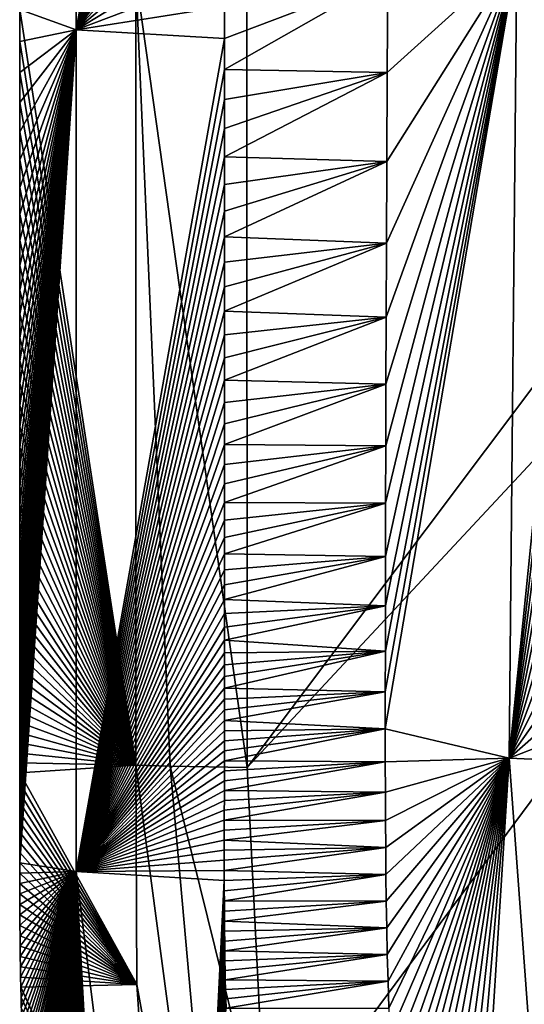
# Model space of a CAD drawing. Units: millimetres. Extents: x -250 to 250, y -380 to 10.
# Drawn here: x -250 to -230, y -294 to -256 of the extents above; entities that cross this region are included whole.
import ezdxf

# ---------------------------------------------------------------- set-up
doc = ezdxf.new("R2010")
doc.units = ezdxf.units.MM
doc.header["$LTSCALE"] = 65.185185
for name, color, linetype in [('55', 7, 'CONTINUOUS'), ('56', 7, 'CONTINUOUS'), ('57', 7, 'CONTINUOUS'), ('59', 7, 'CONTINUOUS'), ('68', 7, 'CONTINUOUS'), ('73', 7, 'CONTINUOUS'), ('74', 7, 'CONTINUOUS'), ('78', 7, 'CONTINUOUS')]:
    doc.layers.add(name, color=color, linetype=linetype)

msp = doc.modelspace()

# ---------------------------------------------------------------- linework, layer by layer
at = {"layer": '55', "linetype": 'Continuous'}
for points in [[(-241.597, -256.343, 849.98), (-241.597, -257.559, 849.98), (-235.198, -253.918, 849.956), (-241.597, -256.343, 849.98)], [(-235.198, -253.918, 849.956), (-241.597, -257.559, 849.98), (-235.218, -257.684, 849.956), (-235.198, -253.918, 849.956)], [(-241.597, -255.088, 849.98), (-241.597, -256.343, 849.98), (-235.198, -253.918, 849.956), (-241.597, -255.088, 849.98)], [(-241.597, -257.559, 849.98), (-241.597, -258.738, 849.98), (-235.218, -257.684, 849.956), (-241.597, -257.559, 849.98)], [(-241.597, -259.882, 849.98), (-241.597, -260.99, 849.98), (-235.218, -257.684, 849.956), (-241.597, -259.882, 849.98)], [(-235.218, -257.684, 849.956), (-241.597, -260.99, 849.98), (-235.235, -261.17, 849.956), (-235.218, -257.684, 849.956)], [(-241.597, -258.738, 849.98), (-241.597, -259.882, 849.98), (-235.218, -257.684, 849.956), (-241.597, -258.738, 849.98)], [(-241.597, -260.99, 849.98), (-241.597, -262.069, 849.98), (-235.235, -261.17, 849.956), (-241.597, -260.99, 849.98)], [(-241.597, -263.115, 849.98), (-241.597, -264.134, 849.98), (-235.235, -261.17, 849.956), (-241.597, -263.115, 849.98)], [(-235.235, -261.17, 849.956), (-241.597, -264.134, 849.98), (-235.248, -264.373, 849.956), (-235.235, -261.17, 849.956)], [(-241.597, -262.069, 849.98), (-241.597, -263.115, 849.98), (-235.235, -261.17, 849.956), (-241.597, -262.069, 849.98)], [(-241.597, -264.134, 849.98), (-241.597, -265.127, 849.98), (-235.248, -264.373, 849.956), (-241.597, -264.134, 849.98)], [(-241.597, -266.095, 849.98), (-241.597, -267.042, 849.98), (-235.248, -264.373, 849.956), (-241.597, -266.095, 849.98)], [(-235.248, -264.373, 849.956), (-241.597, -267.042, 849.98), (-235.26, -267.274, 849.956), (-235.248, -264.373, 849.956)], [(-241.597, -265.127, 849.98), (-241.597, -266.095, 849.98), (-235.248, -264.373, 849.956), (-241.597, -265.127, 849.98)], [(-241.597, -267.042, 849.98), (-241.597, -267.967, 849.98), (-235.26, -267.274, 849.956), (-241.597, -267.042, 849.98)], [(-241.597, -268.871, 849.98), (-241.597, -269.756, 849.98), (-235.26, -267.274, 849.956), (-241.597, -268.871, 849.98)], [(-235.26, -267.274, 849.956), (-241.597, -269.756, 849.98), (-235.269, -269.91, 849.957), (-235.26, -267.274, 849.956)], [(-241.597, -267.967, 849.98), (-241.597, -268.871, 849.98), (-235.26, -267.274, 849.956), (-241.597, -267.967, 849.98)], [(-241.597, -269.756, 849.98), (-241.597, -270.619, 849.98), (-235.269, -269.91, 849.957), (-241.597, -269.756, 849.98)], [(-241.597, -271.457, 849.98), (-241.597, -272.27, 849.98), (-235.269, -269.91, 849.957), (-241.597, -271.457, 849.98)], [(-235.269, -269.91, 849.957), (-241.597, -272.27, 849.98), (-235.275, -272.327, 849.957), (-235.269, -269.91, 849.957)], [(-241.597, -270.619, 849.98), (-241.597, -271.457, 849.98), (-235.269, -269.91, 849.957), (-241.597, -270.619, 849.98)], [(-241.597, -272.27, 849.98), (-241.598, -273.056, 849.98), (-235.275, -272.327, 849.957), (-241.597, -272.27, 849.98)], [(-241.598, -273.813, 849.98), (-241.598, -274.541, 849.98), (-235.275, -272.327, 849.957), (-241.598, -273.813, 849.98)], [(-235.275, -272.327, 849.957), (-241.598, -274.541, 849.98), (-235.281, -274.57, 849.957), (-235.275, -272.327, 849.957)], [(-241.598, -273.056, 849.98), (-241.598, -273.813, 849.98), (-235.275, -272.327, 849.957), (-241.598, -273.056, 849.98)], [(-241.598, -274.541, 849.98), (-241.598, -275.242, 849.98), (-235.281, -274.57, 849.957), (-241.598, -274.541, 849.98)], [(-241.598, -275.914, 849.98), (-241.598, -276.561, 849.98), (-235.281, -274.57, 849.957), (-241.598, -275.914, 849.98)], [(-235.281, -274.57, 849.957), (-241.598, -276.561, 849.98), (-235.285, -276.663, 849.957), (-235.281, -274.57, 849.957)], [(-241.598, -275.242, 849.98), (-241.598, -275.914, 849.98), (-235.281, -274.57, 849.957), (-241.598, -275.242, 849.98)], [(-241.598, -276.561, 849.98), (-241.598, -277.183, 849.98), (-235.285, -276.663, 849.957), (-241.598, -276.561, 849.98)], [(-241.598, -277.78, 849.98), (-241.598, -278.355, 849.98), (-235.285, -276.663, 849.957), (-241.598, -277.78, 849.98)], [(-235.285, -276.663, 849.957), (-241.598, -278.355, 849.98), (-235.288, -278.601, 849.957), (-235.285, -276.663, 849.957)], [(-241.598, -277.183, 849.98), (-241.598, -277.78, 849.98), (-235.285, -276.663, 849.957), (-241.598, -277.183, 849.98)], [(-241.598, -278.355, 849.98), (-241.598, -278.907, 849.98), (-235.288, -278.601, 849.957), (-241.598, -278.355, 849.98)], [(-241.598, -278.907, 849.98), (-241.597, -279.438, 849.98), (-235.288, -278.601, 849.957), (-241.598, -278.907, 849.98)], [(-241.597, -279.438, 849.98), (-241.597, -279.95, 849.98), (-235.288, -278.601, 849.957), (-241.597, -279.438, 849.98)], [(-235.288, -278.601, 849.957), (-241.597, -279.95, 849.98), (-235.29, -280.373, 849.957), (-235.288, -278.601, 849.957)], [(-241.597, -279.95, 849.98), (-241.597, -280.442, 849.98), (-235.29, -280.373, 849.957), (-241.597, -279.95, 849.98)], [(-241.597, -281.377, 849.98), (-241.597, -281.823, 849.98), (-235.29, -280.373, 849.957), (-241.597, -281.377, 849.98)], [(-235.29, -280.373, 849.957), (-241.597, -281.823, 849.98), (-235.291, -281.977, 849.957), (-235.29, -280.373, 849.957)], [(-241.597, -280.918, 849.98), (-241.597, -281.377, 849.98), (-235.29, -280.373, 849.957), (-241.597, -280.918, 849.98)], [(-241.597, -280.442, 849.98), (-241.597, -280.918, 849.98), (-235.29, -280.373, 849.957), (-241.597, -280.442, 849.98)], [(-241.597, -281.823, 849.98), (-241.596, -282.256, 849.98), (-235.291, -281.977, 849.957), (-241.597, -281.823, 849.98)], [(-241.596, -282.678, 849.98), (-241.596, -283.092, 849.98), (-235.291, -281.977, 849.957), (-241.596, -282.678, 849.98)], [(-235.291, -281.977, 849.957), (-241.596, -283.092, 849.98), (-235.292, -283.42, 849.957), (-235.291, -281.977, 849.957)], [(-241.596, -282.256, 849.98), (-241.596, -282.678, 849.98), (-235.291, -281.977, 849.957), (-241.596, -282.256, 849.98)], [(-241.597, -284.292, 849.98), (-241.597, -284.684, 849.98), (-235.292, -283.42, 849.957), (-241.597, -284.292, 849.98)], [(-235.292, -283.42, 849.957), (-241.597, -284.684, 849.98), (-235.291, -284.719, 849.957), (-235.292, -283.42, 849.957)], [(-241.596, -283.896, 849.98), (-241.597, -284.292, 849.98), (-235.292, -283.42, 849.957), (-241.596, -283.896, 849.98)], [(-241.596, -283.092, 849.98), (-241.596, -283.497, 849.98), (-235.292, -283.42, 849.957), (-241.596, -283.092, 849.98)], [(-241.596, -283.497, 849.98), (-241.596, -283.896, 849.98), (-235.292, -283.42, 849.957), (-241.596, -283.497, 849.98)], [(-241.597, -285.461, 849.98), (-241.598, -285.847, 849.98), (-235.291, -284.719, 849.957), (-241.597, -285.461, 849.98)], [(-235.291, -284.719, 849.957), (-241.598, -285.847, 849.98), (-235.288, -285.905, 849.957), (-235.291, -284.719, 849.957)], [(-241.597, -284.684, 849.98), (-241.597, -285.073, 849.98), (-235.291, -284.719, 849.957), (-241.597, -284.684, 849.98)], [(-241.597, -285.073, 849.98), (-241.597, -285.461, 849.98), (-235.291, -284.719, 849.957), (-241.597, -285.073, 849.98)], [(-241.599, -286.619, 849.98), (-241.599, -287.006, 849.98), (-235.288, -285.905, 849.957), (-241.599, -286.619, 849.98)], [(-235.288, -285.905, 849.957), (-241.599, -287.006, 849.98), (-235.284, -287.015, 849.957), (-235.288, -285.905, 849.957)], [(-241.598, -286.233, 849.98), (-241.599, -286.619, 849.98), (-235.288, -285.905, 849.957), (-241.598, -286.233, 849.98)], [(-241.598, -285.847, 849.98), (-241.598, -286.233, 849.98), (-235.288, -285.905, 849.957), (-241.598, -285.847, 849.98)], [(-241.599, -287.395, 849.98), (-241.6, -287.786, 849.98), (-235.284, -287.015, 849.957), (-241.599, -287.395, 849.98)], [(-235.284, -287.015, 849.957), (-241.6, -287.786, 849.98), (-235.276, -288.082, 849.957), (-235.284, -287.015, 849.957)], [(-241.599, -287.006, 849.98), (-241.599, -287.395, 849.98), (-235.284, -287.015, 849.957), (-241.599, -287.006, 849.98)], [(-241.6, -287.786, 849.98), (-241.6, -288.181, 849.98), (-235.276, -288.082, 849.957), (-241.6, -287.786, 849.98)], [(-241.6, -288.578, 849.98), (-241.6, -288.976, 849.98), (-235.276, -288.082, 849.957), (-241.6, -288.578, 849.98)], [(-235.276, -288.082, 849.957), (-241.6, -288.976, 849.98), (-235.266, -289.135, 849.957), (-235.276, -288.082, 849.957)], [(-241.6, -288.181, 849.98), (-241.6, -288.578, 849.98), (-235.276, -288.082, 849.957), (-241.6, -288.181, 849.98)], [(-241.6, -288.976, 849.98), (-241.599, -289.375, 849.98), (-235.266, -289.135, 849.957), (-241.6, -288.976, 849.98)], [(-241.599, -289.775, 849.98), (-241.597, -290.174, 849.98), (-235.266, -289.135, 849.957), (-241.599, -289.775, 849.98)], [(-241.599, -289.375, 849.98), (-241.599, -289.775, 849.98), (-235.266, -289.135, 849.957), (-241.599, -289.375, 849.98)], [(-235.266, -289.135, 849.957), (-241.597, -290.174, 849.98), (-235.252, -290.182, 849.956), (-235.266, -289.135, 849.957)], [(-241.597, -290.174, 849.98), (-241.595, -290.571, 849.98), (-235.252, -290.182, 849.956), (-241.597, -290.174, 849.98)], [(-241.595, -290.571, 849.98), (-241.593, -290.966, 849.98), (-235.252, -290.182, 849.956), (-241.595, -290.571, 849.98)], [(-235.252, -290.182, 849.956), (-241.593, -290.966, 849.98), (-235.234, -291.227, 849.956), (-235.252, -290.182, 849.956)], [(-241.593, -290.966, 849.98), (-241.59, -291.359, 849.98), (-235.234, -291.227, 849.956), (-241.593, -290.966, 849.98)], [(-241.59, -291.359, 849.98), (-241.585, -291.748, 849.98), (-235.234, -291.227, 849.956), (-241.59, -291.359, 849.98)], [(-241.585, -291.748, 849.98), (-241.581, -292.135, 849.98), (-235.234, -291.227, 849.956), (-241.585, -291.748, 849.98)], [(-235.234, -291.227, 849.956), (-241.581, -292.135, 849.98), (-235.212, -292.274, 849.956), (-235.234, -291.227, 849.956)], [(-241.581, -292.135, 849.98), (-241.575, -292.518, 849.98), (-235.212, -292.274, 849.956), (-241.581, -292.135, 849.98)], [(-241.575, -292.518, 849.98), (-241.568, -292.898, 849.98), (-235.212, -292.274, 849.956), (-241.575, -292.518, 849.98)], [(-241.568, -292.898, 849.98), (-241.56, -293.274, 849.98), (-235.212, -292.274, 849.956), (-241.568, -292.898, 849.98)], [(-235.212, -292.274, 849.956), (-241.56, -293.274, 849.98), (-235.184, -293.324, 849.956), (-235.212, -292.274, 849.956)], [(-241.56, -293.274, 849.98), (-241.552, -293.647, 849.98), (-235.184, -293.324, 849.956), (-241.56, -293.274, 849.98)], [(-241.552, -293.647, 849.98), (-241.542, -294.017, 849.98), (-235.184, -293.324, 849.956), (-241.552, -293.647, 849.98)], [(-241.542, -294.017, 849.98), (-241.532, -294.385, 849.98), (-235.184, -293.324, 849.956), (-241.542, -294.017, 849.98)], [(-235.184, -293.324, 849.956), (-241.532, -294.385, 849.98), (-235.151, -294.374, 849.956), (-235.184, -293.324, 849.956)]]:
    msp.add_3dface(points, dxfattribs=at)
at = {"layer": '56', "linetype": 'Continuous'}
for points in [[(-235.291, -281.977, 849.957), (-235.292, -283.42, 849.957), (-230.141, -253.078, 848.132), (-235.291, -281.977, 849.957)], [(-235.292, -283.42, 849.957), (-230.436, -284.578, 848.29), (-230.141, -253.078, 848.132), (-235.292, -283.42, 849.957)], [(-235.29, -280.373, 849.957), (-235.291, -281.977, 849.957), (-230.141, -253.078, 848.132), (-235.29, -280.373, 849.957)], [(-235.288, -278.601, 849.957), (-235.29, -280.373, 849.957), (-230.141, -253.078, 848.132), (-235.288, -278.601, 849.957)], [(-235.285, -276.663, 849.957), (-235.288, -278.601, 849.957), (-230.141, -253.078, 848.132), (-235.285, -276.663, 849.957)], [(-235.281, -274.57, 849.957), (-235.285, -276.663, 849.957), (-230.141, -253.078, 848.132), (-235.281, -274.57, 849.957)], [(-235.275, -272.327, 849.957), (-235.281, -274.57, 849.957), (-230.141, -253.078, 848.132), (-235.275, -272.327, 849.957)], [(-235.269, -269.91, 849.957), (-235.275, -272.327, 849.957), (-230.141, -253.078, 848.132), (-235.269, -269.91, 849.957)], [(-235.26, -267.274, 849.956), (-235.269, -269.91, 849.957), (-230.141, -253.078, 848.132), (-235.26, -267.274, 849.956)], [(-235.248, -264.373, 849.956), (-235.26, -267.274, 849.956), (-230.141, -253.078, 848.132), (-235.248, -264.373, 849.956)], [(-235.235, -261.17, 849.956), (-235.248, -264.373, 849.956), (-230.141, -253.078, 848.132), (-235.235, -261.17, 849.956)], [(-235.218, -257.684, 849.956), (-235.235, -261.17, 849.956), (-230.141, -253.078, 848.132), (-235.218, -257.684, 849.956)], [(-235.198, -253.918, 849.956), (-235.218, -257.684, 849.956), (-230.141, -253.078, 848.132), (-235.198, -253.918, 849.956)], [(-230.436, -284.578, 848.29), (-227.347, -253.962, 843.311), (-230.141, -253.078, 848.132), (-230.436, -284.578, 848.29)], [(-227.371, -257.723, 843.336), (-227.347, -253.962, 843.311), (-230.436, -284.578, 848.29), (-227.371, -257.723, 843.336)], [(-227.392, -261.206, 843.36), (-227.371, -257.723, 843.336), (-230.436, -284.578, 848.29), (-227.392, -261.206, 843.36)], [(-227.41, -264.405, 843.383), (-227.392, -261.206, 843.36), (-230.436, -284.578, 848.29), (-227.41, -264.405, 843.383)], [(-227.425, -267.303, 843.405), (-227.41, -264.405, 843.383), (-230.436, -284.578, 848.29), (-227.425, -267.303, 843.405)], [(-227.438, -269.935, 843.426), (-227.425, -267.303, 843.405), (-230.436, -284.578, 848.29), (-227.438, -269.935, 843.426)], [(-227.448, -272.348, 843.445), (-227.438, -269.935, 843.426), (-230.436, -284.578, 848.29), (-227.448, -272.348, 843.445)], [(-227.457, -274.587, 843.464), (-227.448, -272.348, 843.445), (-230.436, -284.578, 848.29), (-227.457, -274.587, 843.464)], [(-227.465, -276.676, 843.481), (-227.457, -274.587, 843.464), (-230.436, -284.578, 848.29), (-227.465, -276.676, 843.481)], [(-227.471, -278.611, 843.498), (-227.465, -276.676, 843.481), (-230.436, -284.578, 848.29), (-227.471, -278.611, 843.498)], [(-227.476, -280.38, 843.514), (-227.471, -278.611, 843.498), (-230.436, -284.578, 848.29), (-227.476, -280.38, 843.514)], [(-227.48, -281.982, 843.528), (-227.476, -280.38, 843.514), (-230.436, -284.578, 848.29), (-227.48, -281.982, 843.528)], [(-227.483, -283.42, 843.542), (-227.48, -281.982, 843.528), (-230.436, -284.578, 848.29), (-227.483, -283.42, 843.542)], [(-235.292, -283.42, 849.957), (-235.291, -284.719, 849.957), (-230.436, -284.578, 848.29), (-235.292, -283.42, 849.957)], [(-227.485, -284.709, 843.555), (-227.483, -283.42, 843.542), (-230.436, -284.578, 848.29), (-227.485, -284.709, 843.555)], [(-235.291, -284.719, 849.957), (-235.288, -285.905, 849.957), (-230.436, -284.578, 848.29), (-235.291, -284.719, 849.957)], [(-235.288, -285.905, 849.957), (-235.284, -287.015, 849.957), (-230.436, -284.578, 848.29), (-235.288, -285.905, 849.957)], [(-235.284, -287.015, 849.957), (-235.276, -288.082, 849.957), (-230.436, -284.578, 848.29), (-235.284, -287.015, 849.957)], [(-235.276, -288.082, 849.957), (-235.266, -289.135, 849.957), (-230.436, -284.578, 848.29), (-235.276, -288.082, 849.957)], [(-235.266, -289.135, 849.957), (-235.252, -290.182, 849.956), (-230.436, -284.578, 848.29), (-235.266, -289.135, 849.957)], [(-235.252, -290.182, 849.956), (-235.234, -291.227, 849.956), (-230.436, -284.578, 848.29), (-235.252, -290.182, 849.956)], [(-235.234, -291.227, 849.956), (-235.212, -292.274, 849.956), (-230.436, -284.578, 848.29), (-235.234, -291.227, 849.956)], [(-235.212, -292.274, 849.956), (-235.184, -293.324, 849.956), (-230.436, -284.578, 848.29), (-235.212, -292.274, 849.956)], [(-235.184, -293.324, 849.956), (-235.151, -294.374, 849.956), (-230.436, -284.578, 848.29), (-235.184, -293.324, 849.956)], [(-235.151, -294.374, 849.956), (-235.111, -295.433, 849.956), (-230.436, -284.578, 848.29), (-235.151, -294.374, 849.956)], [(-235.111, -295.433, 849.956), (-235.064, -296.516, 849.956), (-230.436, -284.578, 848.29), (-235.111, -295.433, 849.956)], [(-235.064, -296.516, 849.956), (-235.007, -297.633, 849.956), (-230.436, -284.578, 848.29), (-235.064, -296.516, 849.956)], [(-235.007, -297.633, 849.956), (-234.94, -298.78, 849.956), (-230.436, -284.578, 848.29), (-235.007, -297.633, 849.956)], [(-234.94, -298.78, 849.956), (-234.864, -299.937, 849.956), (-230.436, -284.578, 848.29), (-234.94, -298.78, 849.956)], [(-234.864, -299.937, 849.956), (-234.774, -301.132, 849.956), (-230.436, -284.578, 848.29), (-234.864, -299.937, 849.956)], [(-234.774, -301.132, 849.956), (-234.663, -302.438, 849.956), (-230.436, -284.578, 848.29), (-234.774, -301.132, 849.956)], [(-234.663, -302.438, 849.956), (-234.518, -303.929, 849.957), (-230.436, -284.578, 848.29), (-234.663, -302.438, 849.956)], [(-234.518, -303.929, 849.957), (-234.328, -305.638, 849.957), (-230.436, -284.578, 848.29), (-234.518, -303.929, 849.957)], [(-234.328, -305.638, 849.957), (-234.084, -307.536, 849.957), (-230.436, -284.578, 848.29), (-234.328, -305.638, 849.957)], [(-234.084, -307.536, 849.957), (-233.781, -309.573, 849.957), (-230.436, -284.578, 848.29), (-234.084, -307.536, 849.957)], [(-233.781, -309.573, 849.957), (-233.416, -311.703, 849.957), (-230.436, -284.578, 848.29), (-233.781, -309.573, 849.957)], [(-233.416, -311.703, 849.957), (-232.978, -313.932, 849.957), (-230.436, -284.578, 848.29), (-233.416, -311.703, 849.957)], [(-232.978, -313.932, 849.957), (-232.434, -316.339, 849.957), (-230.436, -284.578, 848.29), (-232.978, -313.932, 849.957)], [(-232.434, -316.339, 849.957), (-228.164, -315.451, 848.644), (-230.436, -284.578, 848.29), (-232.434, -316.339, 849.957)], [(-228.164, -315.451, 848.644), (-227.485, -284.709, 843.555), (-230.436, -284.578, 848.29), (-228.164, -315.451, 848.644)]]:
    msp.add_3dface(points, dxfattribs=at)
at = {"layer": '57', "linetype": 'Continuous'}
for points in [[(-245.064, -253.928, 776), (-245.064, -284.855, 776), (-249.613, -255.213, 841.592), (-245.064, -253.928, 776)], [(-249.613, -255.213, 841.592), (-245.064, -284.855, 776), (-249.613, -256.467, 841.592), (-249.613, -255.213, 841.592)], [(-249.613, -256.467, 841.592), (-245.064, -284.855, 776), (-249.613, -257.683, 841.592), (-249.613, -256.467, 841.592)], [(-249.613, -257.683, 841.592), (-245.064, -284.855, 776), (-249.613, -258.863, 841.592), (-249.613, -257.683, 841.592)], [(-249.613, -258.863, 841.592), (-245.064, -284.855, 776), (-249.613, -260.006, 841.592), (-249.613, -258.863, 841.592)], [(-249.613, -260.006, 841.592), (-245.064, -284.855, 776), (-249.613, -261.114, 841.592), (-249.613, -260.006, 841.592)], [(-249.613, -261.114, 841.592), (-245.064, -284.855, 776), (-249.613, -262.192, 841.592), (-249.613, -261.114, 841.592)], [(-249.613, -262.192, 841.592), (-245.064, -284.855, 776), (-249.613, -263.238, 841.592), (-249.613, -262.192, 841.592)], [(-249.613, -263.238, 841.592), (-245.064, -284.855, 776), (-249.613, -264.257, 841.592), (-249.613, -263.238, 841.592)], [(-249.613, -264.257, 841.592), (-245.064, -284.855, 776), (-249.613, -265.25, 841.592), (-249.613, -264.257, 841.592)], [(-249.613, -265.25, 841.592), (-245.064, -284.855, 776), (-249.613, -266.218, 841.592), (-249.613, -265.25, 841.592)], [(-249.613, -266.218, 841.592), (-245.064, -284.855, 776), (-249.613, -267.165, 841.592), (-249.613, -266.218, 841.592)], [(-249.613, -267.165, 841.592), (-245.064, -284.855, 776), (-249.613, -268.09, 841.592), (-249.613, -267.165, 841.592)], [(-249.613, -268.09, 841.592), (-245.064, -284.855, 776), (-249.613, -268.994, 841.592), (-249.613, -268.09, 841.592)], [(-249.613, -268.994, 841.592), (-245.064, -284.855, 776), (-249.613, -269.879, 841.592), (-249.613, -268.994, 841.592)], [(-249.613, -269.879, 841.592), (-245.064, -284.855, 776), (-249.613, -270.741, 841.592), (-249.613, -269.879, 841.592)], [(-249.613, -270.741, 841.592), (-245.064, -284.855, 776), (-249.613, -271.577, 841.592), (-249.613, -270.741, 841.592)], [(-249.613, -271.577, 841.592), (-245.064, -284.855, 776), (-249.613, -272.389, 841.592), (-249.613, -271.577, 841.592)], [(-249.613, -272.389, 841.592), (-245.064, -284.855, 776), (-249.613, -273.172, 841.592), (-249.613, -272.389, 841.592)], [(-249.613, -273.172, 841.592), (-245.064, -284.855, 776), (-249.613, -273.927, 841.592), (-249.613, -273.172, 841.592)], [(-249.613, -273.927, 841.592), (-245.064, -284.855, 776), (-249.613, -274.653, 841.592), (-249.613, -273.927, 841.592)], [(-249.613, -274.653, 841.592), (-245.064, -284.855, 776), (-249.613, -275.352, 841.592), (-249.613, -274.653, 841.592)], [(-249.613, -275.352, 841.592), (-245.064, -284.855, 776), (-249.614, -276.022, 841.592), (-249.613, -275.352, 841.592)], [(-249.614, -276.022, 841.592), (-245.064, -284.855, 776), (-249.614, -276.668, 841.592), (-249.614, -276.022, 841.592)], [(-249.614, -276.668, 841.592), (-245.064, -284.855, 776), (-249.614, -277.287, 841.592), (-249.614, -276.668, 841.592)], [(-249.614, -277.287, 841.592), (-245.064, -284.855, 776), (-249.614, -277.883, 841.592), (-249.614, -277.287, 841.592)], [(-249.614, -277.883, 841.592), (-245.064, -284.855, 776), (-249.613, -278.456, 841.592), (-249.614, -277.883, 841.592)], [(-249.613, -278.456, 841.592), (-245.064, -284.855, 776), (-249.613, -279.007, 841.592), (-249.613, -278.456, 841.592)], [(-249.613, -279.007, 841.592), (-245.064, -284.855, 776), (-249.613, -279.536, 841.592), (-249.613, -279.007, 841.592)], [(-249.613, -279.536, 841.592), (-245.064, -284.855, 776), (-249.613, -280.046, 841.592), (-249.613, -279.536, 841.592)], [(-249.613, -280.046, 841.592), (-245.064, -284.855, 776), (-249.613, -280.537, 841.592), (-249.613, -280.046, 841.592)], [(-249.613, -280.537, 841.592), (-245.064, -284.855, 776), (-249.612, -281.011, 841.592), (-249.613, -280.537, 841.592)], [(-249.612, -281.011, 841.592), (-245.064, -284.855, 776), (-249.612, -281.468, 841.592), (-249.612, -281.011, 841.592)], [(-249.612, -281.468, 841.592), (-245.064, -284.855, 776), (-249.612, -281.913, 841.592), (-249.612, -281.468, 841.592)], [(-249.612, -281.913, 841.592), (-245.064, -284.855, 776), (-249.612, -282.344, 841.592), (-249.612, -281.913, 841.592)], [(-249.612, -282.344, 841.592), (-245.064, -284.855, 776), (-249.612, -282.764, 841.592), (-249.612, -282.344, 841.592)], [(-249.612, -282.764, 841.592), (-245.064, -284.855, 776), (-249.612, -283.176, 841.592), (-249.612, -282.764, 841.592)], [(-249.612, -283.176, 841.592), (-245.064, -284.855, 776), (-249.612, -283.58, 841.592), (-249.612, -283.176, 841.592)], [(-249.612, -283.58, 841.592), (-245.064, -284.855, 776), (-249.612, -283.979, 841.592), (-249.612, -283.58, 841.592)], [(-249.612, -283.979, 841.592), (-245.064, -284.855, 776), (-249.612, -284.374, 841.592), (-249.612, -283.979, 841.592)], [(-249.612, -284.374, 841.592), (-245.064, -284.855, 776), (-249.612, -284.764, 841.592), (-249.612, -284.374, 841.592)], [(-249.612, -284.764, 841.592), (-245.064, -284.855, 776), (-249.613, -285.154, 841.592), (-249.612, -284.764, 841.592)], [(-245.064, -284.855, 776), (-245.024, -293.454, 776), (-249.613, -285.154, 841.592), (-245.064, -284.855, 776)], [(-249.613, -285.154, 841.592), (-245.024, -293.454, 776), (-249.613, -285.541, 841.592), (-249.613, -285.154, 841.592)], [(-249.613, -285.541, 841.592), (-245.024, -293.454, 776), (-249.613, -285.928, 841.592), (-249.613, -285.541, 841.592)], [(-249.613, -285.928, 841.592), (-245.024, -293.454, 776), (-249.614, -286.315, 841.592), (-249.613, -285.928, 841.592)], [(-249.614, -286.315, 841.592), (-245.024, -293.454, 776), (-249.614, -286.702, 841.592), (-249.614, -286.315, 841.592)], [(-249.614, -286.702, 841.592), (-245.024, -293.454, 776), (-249.615, -287.091, 841.592), (-249.614, -286.702, 841.592)], [(-249.615, -287.091, 841.592), (-245.024, -293.454, 776), (-249.615, -287.483, 841.592), (-249.615, -287.091, 841.592)], [(-249.615, -287.483, 841.592), (-245.024, -293.454, 776), (-249.615, -287.878, 841.592), (-249.615, -287.483, 841.592)], [(-249.615, -287.878, 841.592), (-245.024, -293.454, 776), (-249.615, -288.276, 841.592), (-249.615, -287.878, 841.592)], [(-249.615, -288.276, 841.592), (-245.024, -293.454, 776), (-249.616, -288.678, 841.592), (-249.615, -288.276, 841.592)], [(-249.616, -288.678, 841.592), (-245.024, -293.454, 776), (-249.615, -289.084, 841.592), (-249.616, -288.678, 841.592)], [(-249.615, -289.084, 841.592), (-245.024, -293.454, 776), (-249.615, -289.493, 841.592), (-249.615, -289.084, 841.592)], [(-249.615, -289.493, 841.592), (-245.024, -293.454, 776), (-249.614, -289.902, 841.592), (-249.615, -289.493, 841.592)], [(-249.614, -289.902, 841.592), (-245.024, -293.454, 776), (-249.612, -290.314, 841.592), (-249.614, -289.902, 841.592)], [(-249.612, -290.314, 841.592), (-245.024, -293.454, 776), (-249.61, -290.725, 841.592), (-249.612, -290.314, 841.592)], [(-249.61, -290.725, 841.592), (-245.024, -293.454, 776), (-249.607, -291.135, 841.592), (-249.61, -290.725, 841.592)], [(-249.607, -291.135, 841.592), (-245.024, -293.454, 776), (-249.604, -291.545, 841.592), (-249.607, -291.135, 841.592)], [(-249.604, -291.545, 841.592), (-245.024, -293.454, 776), (-249.599, -291.953, 841.592), (-249.604, -291.545, 841.592)], [(-249.599, -291.953, 841.592), (-245.024, -293.454, 776), (-249.594, -292.359, 841.592), (-249.599, -291.953, 841.592)], [(-249.594, -292.359, 841.592), (-245.024, -293.454, 776), (-249.587, -292.762, 841.592), (-249.594, -292.359, 841.592)], [(-249.587, -292.762, 841.592), (-245.024, -293.454, 776), (-249.58, -293.163, 841.592), (-249.587, -292.762, 841.592)], [(-249.58, -293.163, 841.592), (-245.024, -293.454, 776), (-249.572, -293.561, 841.592), (-249.58, -293.163, 841.592)], [(-245.024, -293.454, 776), (-244.231, -305.233, 776), (-249.572, -293.561, 841.592), (-245.024, -293.454, 776)], [(-249.572, -293.561, 841.592), (-244.231, -305.233, 776), (-249.562, -293.957, 841.592), (-249.572, -293.561, 841.592)], [(-249.562, -293.957, 841.592), (-244.231, -305.233, 776), (-249.552, -294.351, 841.592), (-249.562, -293.957, 841.592)]]:
    msp.add_3dface(points, dxfattribs=at)
at = {"layer": '59', "linetype": 'Continuous'}
msp.add_3dface([(-240.704, -284.937, 765.137), (-240.728, -227.415, 765.096), (-212.731, -247.641, 732.931), (-240.704, -284.937, 765.137)], dxfattribs=at)
at = {"layer": '68', "linetype": 'Continuous'}
for points in [[(-245.064, -253.928, 776), (-240.728, -227.415, 765.096), (-240.704, -284.937, 765.137), (-245.064, -253.928, 776)], [(-245.064, -284.855, 776), (-245.064, -253.928, 776), (-243.725, -284.894, 770.227), (-245.064, -284.855, 776)], [(-245.064, -253.928, 776), (-240.704, -284.937, 765.137), (-243.725, -284.894, 770.227), (-245.064, -253.928, 776)]]:
    msp.add_3dface(points, dxfattribs=at)
at = {"layer": '73', "linetype": 'Continuous'}
for points in [[(-240.704, -284.937, 765.137), (-212.731, -247.641, 732.931), (-181.557, -221.424, 704.555), (-240.704, -284.937, 765.137)], [(-240.704, -284.937, 765.137), (-181.557, -221.424, 704.555), (-239.931, -300.22, 765.233), (-240.704, -284.937, 765.137)], [(-239.931, -300.22, 765.233), (-181.557, -221.424, 704.555), (-236.457, -319.113, 765.696), (-239.931, -300.22, 765.233)], [(-181.557, -221.424, 704.555), (-176.563, -236.544, 703.393), (-236.457, -319.113, 765.696), (-181.557, -221.424, 704.555)], [(-236.457, -319.113, 765.696), (-176.563, -236.544, 703.393), (-229.55, -335.758, 766.122), (-236.457, -319.113, 765.696)]]:
    msp.add_3dface(points, dxfattribs=at)
at = {"layer": '74', "linetype": 'Continuous'}
for points in [[(-245.024, -293.454, 776), (-245.064, -284.855, 776), (-240.97, -315.773, 770.31), (-245.024, -293.454, 776)], [(-245.064, -284.855, 776), (-243.725, -284.894, 770.227), (-240.97, -315.773, 770.31), (-245.064, -284.855, 776)], [(-243.725, -284.894, 770.227), (-240.704, -284.937, 765.137), (-239.931, -300.22, 765.233), (-243.725, -284.894, 770.227)], [(-243.725, -284.894, 770.227), (-239.931, -300.22, 765.233), (-240.97, -315.773, 770.31), (-243.725, -284.894, 770.227)], [(-244.231, -305.233, 776), (-245.024, -293.454, 776), (-240.97, -315.773, 770.31), (-244.231, -305.233, 776)]]:
    msp.add_3dface(points, dxfattribs=at)
at = {"layer": '78', "linetype": 'Continuous'}
for points in [[(-249.613, -255.213, 841.592), (-247.406, -256.011, 847.507), (-247.406, -223.005, 847.507), (-249.613, -255.213, 841.592)], [(-247.406, -256.011, 847.507), (-241.597, -223.411, 849.98), (-247.406, -223.005, 847.507), (-247.406, -256.011, 847.507)], [(-241.597, -225.517, 849.98), (-241.597, -223.411, 849.98), (-247.406, -256.011, 847.507), (-241.597, -225.517, 849.98)], [(-241.597, -227.567, 849.98), (-241.597, -225.517, 849.98), (-247.406, -256.011, 847.507), (-241.597, -227.567, 849.98)], [(-241.597, -229.565, 849.98), (-241.597, -227.567, 849.98), (-247.406, -256.011, 847.507), (-241.597, -229.565, 849.98)], [(-241.597, -231.509, 849.98), (-241.597, -229.565, 849.98), (-247.406, -256.011, 847.507), (-241.597, -231.509, 849.98)], [(-241.597, -233.402, 849.98), (-241.597, -231.509, 849.98), (-247.406, -256.011, 847.507), (-241.597, -233.402, 849.98)], [(-241.597, -235.245, 849.98), (-241.597, -233.402, 849.98), (-247.406, -256.011, 847.507), (-241.597, -235.245, 849.98)], [(-241.597, -237.037, 849.98), (-241.597, -235.245, 849.98), (-247.406, -256.011, 847.507), (-241.597, -237.037, 849.98)], [(-241.597, -238.778, 849.98), (-241.597, -237.037, 849.98), (-247.406, -256.011, 847.507), (-241.597, -238.778, 849.98)], [(-241.597, -240.469, 849.98), (-241.597, -238.778, 849.98), (-247.406, -256.011, 847.507), (-241.597, -240.469, 849.98)], [(-241.597, -242.113, 849.98), (-241.597, -240.469, 849.98), (-247.406, -256.011, 847.507), (-241.597, -242.113, 849.98)], [(-241.597, -243.71, 849.98), (-241.597, -242.113, 849.98), (-247.406, -256.011, 847.507), (-241.597, -243.71, 849.98)], [(-241.597, -245.264, 849.98), (-241.597, -243.71, 849.98), (-247.406, -256.011, 847.507), (-241.597, -245.264, 849.98)], [(-241.597, -246.779, 849.98), (-241.597, -245.264, 849.98), (-247.406, -256.011, 847.507), (-241.597, -246.779, 849.98)], [(-241.597, -248.254, 849.98), (-241.597, -246.779, 849.98), (-247.406, -256.011, 847.507), (-241.597, -248.254, 849.98)], [(-241.597, -249.694, 849.98), (-241.597, -248.254, 849.98), (-247.406, -256.011, 847.507), (-241.597, -249.694, 849.98)], [(-241.597, -251.098, 849.98), (-241.597, -249.694, 849.98), (-247.406, -256.011, 847.507), (-241.597, -251.098, 849.98)], [(-241.597, -252.465, 849.98), (-241.597, -251.098, 849.98), (-247.406, -256.011, 847.507), (-241.597, -252.465, 849.98)], [(-241.597, -253.795, 849.98), (-241.597, -252.465, 849.98), (-247.406, -256.011, 847.507), (-241.597, -253.795, 849.98)], [(-241.597, -255.088, 849.98), (-241.597, -253.795, 849.98), (-247.406, -256.011, 847.507), (-241.597, -255.088, 849.98)], [(-249.613, -255.213, 841.592), (-249.613, -256.467, 841.592), (-247.406, -256.011, 847.507), (-249.613, -255.213, 841.592)], [(-241.597, -256.343, 849.98), (-241.597, -255.088, 849.98), (-247.406, -256.011, 847.507), (-241.597, -256.343, 849.98)], [(-249.615, -288.276, 841.592), (-249.616, -288.678, 841.592), (-247.406, -256.011, 847.507), (-249.615, -288.276, 841.592)], [(-249.616, -288.678, 841.592), (-247.408, -289.018, 847.507), (-247.406, -256.011, 847.507), (-249.616, -288.678, 841.592)], [(-249.614, -286.702, 841.592), (-249.615, -287.091, 841.592), (-247.406, -256.011, 847.507), (-249.614, -286.702, 841.592)], [(-249.615, -287.091, 841.592), (-249.615, -287.483, 841.592), (-247.406, -256.011, 847.507), (-249.615, -287.091, 841.592)], [(-249.615, -287.483, 841.592), (-249.615, -287.878, 841.592), (-247.406, -256.011, 847.507), (-249.615, -287.483, 841.592)], [(-249.615, -287.878, 841.592), (-249.615, -288.276, 841.592), (-247.406, -256.011, 847.507), (-249.615, -287.878, 841.592)], [(-249.613, -275.352, 841.592), (-249.614, -276.022, 841.592), (-247.406, -256.011, 847.507), (-249.613, -275.352, 841.592)], [(-249.614, -276.022, 841.592), (-249.614, -276.668, 841.592), (-247.406, -256.011, 847.507), (-249.614, -276.022, 841.592)], [(-249.614, -276.668, 841.592), (-249.614, -277.287, 841.592), (-247.406, -256.011, 847.507), (-249.614, -276.668, 841.592)], [(-249.614, -277.287, 841.592), (-249.614, -277.883, 841.592), (-247.406, -256.011, 847.507), (-249.614, -277.287, 841.592)], [(-249.614, -277.883, 841.592), (-249.613, -278.456, 841.592), (-247.406, -256.011, 847.507), (-249.614, -277.883, 841.592)], [(-249.613, -285.928, 841.592), (-249.614, -286.315, 841.592), (-247.406, -256.011, 847.507), (-249.613, -285.928, 841.592)], [(-249.614, -286.315, 841.592), (-249.614, -286.702, 841.592), (-247.406, -256.011, 847.507), (-249.614, -286.315, 841.592)], [(-249.613, -256.467, 841.592), (-249.613, -257.683, 841.592), (-247.406, -256.011, 847.507), (-249.613, -256.467, 841.592)], [(-249.613, -257.683, 841.592), (-249.613, -258.863, 841.592), (-247.406, -256.011, 847.507), (-249.613, -257.683, 841.592)], [(-249.613, -258.863, 841.592), (-249.613, -260.006, 841.592), (-247.406, -256.011, 847.507), (-249.613, -258.863, 841.592)], [(-249.613, -260.006, 841.592), (-249.613, -261.114, 841.592), (-247.406, -256.011, 847.507), (-249.613, -260.006, 841.592)], [(-249.613, -261.114, 841.592), (-249.613, -262.192, 841.592), (-247.406, -256.011, 847.507), (-249.613, -261.114, 841.592)], [(-249.613, -262.192, 841.592), (-249.613, -263.238, 841.592), (-247.406, -256.011, 847.507), (-249.613, -262.192, 841.592)], [(-249.613, -263.238, 841.592), (-249.613, -264.257, 841.592), (-247.406, -256.011, 847.507), (-249.613, -263.238, 841.592)], [(-249.613, -264.257, 841.592), (-249.613, -265.25, 841.592), (-247.406, -256.011, 847.507), (-249.613, -264.257, 841.592)], [(-249.613, -265.25, 841.592), (-249.613, -266.218, 841.592), (-247.406, -256.011, 847.507), (-249.613, -265.25, 841.592)], [(-249.613, -266.218, 841.592), (-249.613, -267.165, 841.592), (-247.406, -256.011, 847.507), (-249.613, -266.218, 841.592)], [(-249.613, -267.165, 841.592), (-249.613, -268.09, 841.592), (-247.406, -256.011, 847.507), (-249.613, -267.165, 841.592)], [(-249.613, -268.09, 841.592), (-249.613, -268.994, 841.592), (-247.406, -256.011, 847.507), (-249.613, -268.09, 841.592)], [(-249.613, -268.994, 841.592), (-249.613, -269.879, 841.592), (-247.406, -256.011, 847.507), (-249.613, -268.994, 841.592)], [(-249.613, -269.879, 841.592), (-249.613, -270.741, 841.592), (-247.406, -256.011, 847.507), (-249.613, -269.879, 841.592)], [(-249.613, -270.741, 841.592), (-249.613, -271.577, 841.592), (-247.406, -256.011, 847.507), (-249.613, -270.741, 841.592)], [(-249.613, -271.577, 841.592), (-249.613, -272.389, 841.592), (-247.406, -256.011, 847.507), (-249.613, -271.577, 841.592)], [(-249.613, -272.389, 841.592), (-249.613, -273.172, 841.592), (-247.406, -256.011, 847.507), (-249.613, -272.389, 841.592)], [(-249.613, -273.172, 841.592), (-249.613, -273.927, 841.592), (-247.406, -256.011, 847.507), (-249.613, -273.172, 841.592)], [(-249.613, -273.927, 841.592), (-249.613, -274.653, 841.592), (-247.406, -256.011, 847.507), (-249.613, -273.927, 841.592)], [(-249.613, -274.653, 841.592), (-249.613, -275.352, 841.592), (-247.406, -256.011, 847.507), (-249.613, -274.653, 841.592)], [(-249.613, -278.456, 841.592), (-249.613, -279.007, 841.592), (-247.406, -256.011, 847.507), (-249.613, -278.456, 841.592)], [(-249.613, -279.007, 841.592), (-249.613, -279.536, 841.592), (-247.406, -256.011, 847.507), (-249.613, -279.007, 841.592)], [(-249.613, -279.536, 841.592), (-249.613, -280.046, 841.592), (-247.406, -256.011, 847.507), (-249.613, -279.536, 841.592)], [(-249.613, -280.046, 841.592), (-249.613, -280.537, 841.592), (-247.406, -256.011, 847.507), (-249.613, -280.046, 841.592)], [(-249.613, -280.537, 841.592), (-249.612, -281.011, 841.592), (-247.406, -256.011, 847.507), (-249.613, -280.537, 841.592)], [(-249.612, -284.764, 841.592), (-249.613, -285.154, 841.592), (-247.406, -256.011, 847.507), (-249.612, -284.764, 841.592)], [(-249.613, -285.154, 841.592), (-249.613, -285.541, 841.592), (-247.406, -256.011, 847.507), (-249.613, -285.154, 841.592)], [(-249.613, -285.541, 841.592), (-249.613, -285.928, 841.592), (-247.406, -256.011, 847.507), (-249.613, -285.541, 841.592)], [(-249.612, -281.011, 841.592), (-249.612, -281.468, 841.592), (-247.406, -256.011, 847.507), (-249.612, -281.011, 841.592)], [(-249.612, -281.468, 841.592), (-249.612, -281.913, 841.592), (-247.406, -256.011, 847.507), (-249.612, -281.468, 841.592)], [(-249.612, -281.913, 841.592), (-249.612, -282.344, 841.592), (-247.406, -256.011, 847.507), (-249.612, -281.913, 841.592)], [(-249.612, -282.344, 841.592), (-249.612, -282.764, 841.592), (-247.406, -256.011, 847.507), (-249.612, -282.344, 841.592)], [(-249.612, -282.764, 841.592), (-249.612, -283.176, 841.592), (-247.406, -256.011, 847.507), (-249.612, -282.764, 841.592)], [(-249.612, -283.176, 841.592), (-249.612, -283.58, 841.592), (-247.406, -256.011, 847.507), (-249.612, -283.176, 841.592)], [(-249.612, -283.58, 841.592), (-249.612, -283.979, 841.592), (-247.406, -256.011, 847.507), (-249.612, -283.58, 841.592)], [(-249.612, -283.979, 841.592), (-249.612, -284.374, 841.592), (-247.406, -256.011, 847.507), (-249.612, -283.979, 841.592)], [(-249.612, -284.374, 841.592), (-249.612, -284.764, 841.592), (-247.406, -256.011, 847.507), (-249.612, -284.374, 841.592)], [(-247.408, -289.018, 847.507), (-241.597, -256.343, 849.98), (-247.406, -256.011, 847.507), (-247.408, -289.018, 847.507)], [(-241.597, -257.559, 849.98), (-241.597, -256.343, 849.98), (-247.408, -289.018, 847.507), (-241.597, -257.559, 849.98)], [(-241.597, -258.738, 849.98), (-241.597, -257.559, 849.98), (-247.408, -289.018, 847.507), (-241.597, -258.738, 849.98)], [(-241.597, -259.882, 849.98), (-241.597, -258.738, 849.98), (-247.408, -289.018, 847.507), (-241.597, -259.882, 849.98)], [(-241.597, -260.99, 849.98), (-241.597, -259.882, 849.98), (-247.408, -289.018, 847.507), (-241.597, -260.99, 849.98)], [(-241.597, -262.069, 849.98), (-241.597, -260.99, 849.98), (-247.408, -289.018, 847.507), (-241.597, -262.069, 849.98)], [(-241.597, -263.115, 849.98), (-241.597, -262.069, 849.98), (-247.408, -289.018, 847.507), (-241.597, -263.115, 849.98)], [(-241.597, -264.134, 849.98), (-241.597, -263.115, 849.98), (-247.408, -289.018, 847.507), (-241.597, -264.134, 849.98)], [(-241.597, -265.127, 849.98), (-241.597, -264.134, 849.98), (-247.408, -289.018, 847.507), (-241.597, -265.127, 849.98)], [(-241.597, -266.095, 849.98), (-241.597, -265.127, 849.98), (-247.408, -289.018, 847.507), (-241.597, -266.095, 849.98)], [(-241.597, -267.042, 849.98), (-241.597, -266.095, 849.98), (-247.408, -289.018, 847.507), (-241.597, -267.042, 849.98)], [(-241.597, -267.967, 849.98), (-241.597, -267.042, 849.98), (-247.408, -289.018, 847.507), (-241.597, -267.967, 849.98)], [(-241.597, -268.871, 849.98), (-241.597, -267.967, 849.98), (-247.408, -289.018, 847.507), (-241.597, -268.871, 849.98)], [(-241.597, -269.756, 849.98), (-241.597, -268.871, 849.98), (-247.408, -289.018, 847.507), (-241.597, -269.756, 849.98)], [(-241.597, -270.619, 849.98), (-241.597, -269.756, 849.98), (-247.408, -289.018, 847.507), (-241.597, -270.619, 849.98)], [(-241.597, -271.457, 849.98), (-241.597, -270.619, 849.98), (-247.408, -289.018, 847.507), (-241.597, -271.457, 849.98)], [(-241.597, -272.27, 849.98), (-241.597, -271.457, 849.98), (-247.408, -289.018, 847.507), (-241.597, -272.27, 849.98)], [(-241.598, -273.056, 849.98), (-241.597, -272.27, 849.98), (-247.408, -289.018, 847.507), (-241.598, -273.056, 849.98)], [(-241.598, -273.813, 849.98), (-241.598, -273.056, 849.98), (-247.408, -289.018, 847.507), (-241.598, -273.813, 849.98)], [(-241.598, -274.541, 849.98), (-241.598, -273.813, 849.98), (-247.408, -289.018, 847.507), (-241.598, -274.541, 849.98)], [(-241.598, -275.242, 849.98), (-241.598, -274.541, 849.98), (-247.408, -289.018, 847.507), (-241.598, -275.242, 849.98)], [(-241.598, -275.914, 849.98), (-241.598, -275.242, 849.98), (-247.408, -289.018, 847.507), (-241.598, -275.914, 849.98)], [(-241.598, -276.561, 849.98), (-241.598, -275.914, 849.98), (-247.408, -289.018, 847.507), (-241.598, -276.561, 849.98)], [(-241.598, -277.183, 849.98), (-241.598, -276.561, 849.98), (-247.408, -289.018, 847.507), (-241.598, -277.183, 849.98)], [(-241.598, -277.78, 849.98), (-241.598, -277.183, 849.98), (-247.408, -289.018, 847.507), (-241.598, -277.78, 849.98)], [(-241.598, -278.355, 849.98), (-241.598, -277.78, 849.98), (-247.408, -289.018, 847.507), (-241.598, -278.355, 849.98)], [(-241.598, -278.907, 849.98), (-241.598, -278.355, 849.98), (-247.408, -289.018, 847.507), (-241.598, -278.907, 849.98)], [(-241.597, -279.438, 849.98), (-241.598, -278.907, 849.98), (-247.408, -289.018, 847.507), (-241.597, -279.438, 849.98)], [(-241.597, -279.95, 849.98), (-241.597, -279.438, 849.98), (-247.408, -289.018, 847.507), (-241.597, -279.95, 849.98)], [(-241.597, -280.442, 849.98), (-241.597, -279.95, 849.98), (-247.408, -289.018, 847.507), (-241.597, -280.442, 849.98)], [(-241.597, -280.918, 849.98), (-241.597, -280.442, 849.98), (-247.408, -289.018, 847.507), (-241.597, -280.918, 849.98)], [(-241.597, -281.377, 849.98), (-241.597, -280.918, 849.98), (-247.408, -289.018, 847.507), (-241.597, -281.377, 849.98)], [(-241.597, -281.823, 849.98), (-241.597, -281.377, 849.98), (-247.408, -289.018, 847.507), (-241.597, -281.823, 849.98)], [(-241.596, -282.256, 849.98), (-241.597, -281.823, 849.98), (-247.408, -289.018, 847.507), (-241.596, -282.256, 849.98)], [(-241.596, -282.678, 849.98), (-241.596, -282.256, 849.98), (-247.408, -289.018, 847.507), (-241.596, -282.678, 849.98)], [(-241.596, -283.092, 849.98), (-241.596, -282.678, 849.98), (-247.408, -289.018, 847.507), (-241.596, -283.092, 849.98)], [(-241.596, -283.497, 849.98), (-241.596, -283.092, 849.98), (-247.408, -289.018, 847.507), (-241.596, -283.497, 849.98)], [(-241.596, -283.896, 849.98), (-241.596, -283.497, 849.98), (-247.408, -289.018, 847.507), (-241.596, -283.896, 849.98)], [(-241.597, -284.292, 849.98), (-241.596, -283.896, 849.98), (-247.408, -289.018, 847.507), (-241.597, -284.292, 849.98)], [(-241.597, -284.684, 849.98), (-241.597, -284.292, 849.98), (-247.408, -289.018, 847.507), (-241.597, -284.684, 849.98)], [(-241.597, -285.073, 849.98), (-241.597, -284.684, 849.98), (-247.408, -289.018, 847.507), (-241.597, -285.073, 849.98)], [(-241.597, -285.461, 849.98), (-241.597, -285.073, 849.98), (-247.408, -289.018, 847.507), (-241.597, -285.461, 849.98)], [(-241.598, -285.847, 849.98), (-241.597, -285.461, 849.98), (-247.408, -289.018, 847.507), (-241.598, -285.847, 849.98)], [(-241.598, -286.233, 849.98), (-241.598, -285.847, 849.98), (-247.408, -289.018, 847.507), (-241.598, -286.233, 849.98)], [(-241.599, -286.619, 849.98), (-241.598, -286.233, 849.98), (-247.408, -289.018, 847.507), (-241.599, -286.619, 849.98)], [(-241.599, -287.006, 849.98), (-241.599, -286.619, 849.98), (-247.408, -289.018, 847.507), (-241.599, -287.006, 849.98)], [(-241.599, -287.395, 849.98), (-241.599, -287.006, 849.98), (-247.408, -289.018, 847.507), (-241.599, -287.395, 849.98)], [(-241.6, -287.786, 849.98), (-241.599, -287.395, 849.98), (-247.408, -289.018, 847.507), (-241.6, -287.786, 849.98)], [(-241.6, -288.181, 849.98), (-241.6, -287.786, 849.98), (-247.408, -289.018, 847.507), (-241.6, -288.181, 849.98)], [(-241.6, -288.578, 849.98), (-241.6, -288.181, 849.98), (-247.408, -289.018, 847.507), (-241.6, -288.578, 849.98)], [(-249.616, -288.678, 841.592), (-249.615, -289.084, 841.592), (-247.408, -289.018, 847.507), (-249.616, -288.678, 841.592)], [(-241.6, -288.976, 849.98), (-241.6, -288.578, 849.98), (-247.408, -289.018, 847.507), (-241.6, -288.976, 849.98)], [(-249.615, -289.084, 841.592), (-249.615, -289.493, 841.592), (-247.408, -289.018, 847.507), (-249.615, -289.084, 841.592)], [(-249.615, -289.493, 841.592), (-249.614, -289.902, 841.592), (-247.408, -289.018, 847.507), (-249.615, -289.493, 841.592)], [(-249.614, -289.902, 841.592), (-249.612, -290.314, 841.592), (-247.408, -289.018, 847.507), (-249.614, -289.902, 841.592)], [(-249.612, -290.314, 841.592), (-249.61, -290.725, 841.592), (-247.408, -289.018, 847.507), (-249.612, -290.314, 841.592)], [(-249.61, -290.725, 841.592), (-249.607, -291.135, 841.592), (-247.408, -289.018, 847.507), (-249.61, -290.725, 841.592)], [(-249.607, -291.135, 841.592), (-249.604, -291.545, 841.592), (-247.408, -289.018, 847.507), (-249.607, -291.135, 841.592)], [(-249.604, -291.545, 841.592), (-249.599, -291.953, 841.592), (-247.408, -289.018, 847.507), (-249.604, -291.545, 841.592)], [(-249.599, -291.953, 841.592), (-249.594, -292.359, 841.592), (-247.408, -289.018, 847.507), (-249.599, -291.953, 841.592)], [(-249.594, -292.359, 841.592), (-249.587, -292.762, 841.592), (-247.408, -289.018, 847.507), (-249.594, -292.359, 841.592)], [(-249.587, -292.762, 841.592), (-249.58, -293.163, 841.592), (-247.408, -289.018, 847.507), (-249.587, -292.762, 841.592)], [(-249.58, -293.163, 841.592), (-249.572, -293.561, 841.592), (-247.408, -289.018, 847.507), (-249.58, -293.163, 841.592)], [(-249.572, -293.561, 841.592), (-249.562, -293.957, 841.592), (-247.408, -289.018, 847.507), (-249.572, -293.561, 841.592)], [(-249.562, -293.957, 841.592), (-249.552, -294.351, 841.592), (-247.408, -289.018, 847.507), (-249.562, -293.957, 841.592)], [(-249.552, -294.351, 841.592), (-249.54, -294.743, 841.592), (-247.408, -289.018, 847.507), (-249.552, -294.351, 841.592)], [(-249.54, -294.743, 841.592), (-249.527, -295.134, 841.592), (-247.408, -289.018, 847.507), (-249.54, -294.743, 841.592)], [(-249.527, -295.134, 841.592), (-249.514, -295.524, 841.592), (-247.408, -289.018, 847.507), (-249.527, -295.134, 841.592)], [(-249.514, -295.524, 841.592), (-249.499, -295.914, 841.592), (-247.408, -289.018, 847.507), (-249.514, -295.524, 841.592)], [(-249.499, -295.914, 841.592), (-249.483, -296.303, 841.592), (-247.408, -289.018, 847.507), (-249.499, -295.914, 841.592)], [(-249.483, -296.303, 841.592), (-249.465, -296.692, 841.592), (-247.408, -289.018, 847.507), (-249.483, -296.303, 841.592)], [(-249.465, -296.692, 841.592), (-249.447, -297.081, 841.592), (-247.408, -289.018, 847.507), (-249.465, -296.692, 841.592)], [(-249.447, -297.081, 841.592), (-249.428, -297.469, 841.592), (-247.408, -289.018, 847.507), (-249.447, -297.081, 841.592)], [(-249.428, -297.469, 841.592), (-249.408, -297.86, 841.592), (-247.408, -289.018, 847.507), (-249.428, -297.469, 841.592)], [(-249.408, -297.86, 841.592), (-249.386, -298.25, 841.592), (-247.408, -289.018, 847.507), (-249.408, -297.86, 841.592)], [(-249.386, -298.25, 841.592), (-249.363, -298.645, 841.592), (-247.408, -289.018, 847.507), (-249.386, -298.25, 841.592)], [(-249.363, -298.645, 841.592), (-249.339, -299.048, 841.592), (-247.408, -289.018, 847.507), (-249.363, -298.645, 841.592)], [(-249.339, -299.048, 841.592), (-249.313, -299.456, 841.592), (-247.408, -289.018, 847.507), (-249.339, -299.048, 841.592)], [(-249.313, -299.456, 841.592), (-249.285, -299.879, 841.592), (-247.408, -289.018, 847.507), (-249.313, -299.456, 841.592)], [(-249.285, -299.879, 841.592), (-249.254, -300.315, 841.592), (-247.408, -289.018, 847.507), (-249.285, -299.879, 841.592)], [(-249.254, -300.315, 841.592), (-249.221, -300.768, 841.592), (-247.408, -289.018, 847.507), (-249.254, -300.315, 841.592)], [(-249.221, -300.768, 841.592), (-249.185, -301.243, 841.592), (-247.408, -289.018, 847.507), (-249.221, -300.768, 841.592)], [(-249.185, -301.243, 841.592), (-249.145, -301.74, 841.592), (-247.408, -289.018, 847.507), (-249.185, -301.243, 841.592)], [(-249.145, -301.74, 841.592), (-249.1, -302.265, 841.592), (-247.408, -289.018, 847.507), (-249.145, -301.74, 841.592)], [(-249.1, -302.265, 841.592), (-249.051, -302.821, 841.592), (-247.408, -289.018, 847.507), (-249.1, -302.265, 841.592)], [(-249.051, -302.821, 841.592), (-248.997, -303.406, 841.592), (-247.408, -289.018, 847.507), (-249.051, -302.821, 841.592)], [(-248.997, -303.406, 841.592), (-248.936, -304.025, 841.592), (-247.408, -289.018, 847.507), (-248.997, -303.406, 841.592)], [(-248.936, -304.025, 841.592), (-248.869, -304.675, 841.592), (-247.408, -289.018, 847.507), (-248.936, -304.025, 841.592)], [(-248.869, -304.675, 841.592), (-248.796, -305.35, 841.592), (-247.408, -289.018, 847.507), (-248.869, -304.675, 841.592)], [(-248.796, -305.35, 841.592), (-248.716, -306.049, 841.592), (-247.408, -289.018, 847.507), (-248.796, -305.35, 841.592)], [(-248.716, -306.049, 841.592), (-248.629, -306.77, 841.592), (-247.408, -289.018, 847.507), (-248.716, -306.049, 841.592)], [(-248.629, -306.77, 841.592), (-248.536, -307.507, 841.592), (-247.408, -289.018, 847.507), (-248.629, -306.77, 841.592)], [(-248.536, -307.507, 841.592), (-248.435, -308.262, 841.592), (-247.408, -289.018, 847.507), (-248.536, -307.507, 841.592)], [(-248.435, -308.262, 841.592), (-248.327, -309.038, 841.592), (-247.408, -289.018, 847.507), (-248.435, -308.262, 841.592)], [(-248.327, -309.038, 841.592), (-248.21, -309.835, 841.592), (-247.408, -289.018, 847.507), (-248.327, -309.038, 841.592)], [(-248.21, -309.835, 841.592), (-248.083, -310.657, 841.592), (-247.408, -289.018, 847.507), (-248.21, -309.835, 841.592)], [(-248.083, -310.657, 841.592), (-247.946, -311.51, 841.592), (-247.408, -289.018, 847.507), (-248.083, -310.657, 841.592)], [(-247.946, -311.51, 841.592), (-247.796, -312.393, 841.592), (-247.408, -289.018, 847.507), (-247.946, -311.51, 841.592)], [(-247.796, -312.393, 841.592), (-247.632, -313.315, 841.592), (-247.408, -289.018, 847.507), (-247.796, -312.393, 841.592)], [(-247.632, -313.315, 841.592), (-247.452, -314.275, 841.592), (-247.408, -289.018, 847.507), (-247.632, -313.315, 841.592)], [(-247.452, -314.275, 841.592), (-247.255, -315.278, 841.592), (-247.408, -289.018, 847.507), (-247.452, -314.275, 841.592)], [(-241.599, -289.375, 849.98), (-241.6, -288.976, 849.98), (-247.408, -289.018, 847.507), (-241.599, -289.375, 849.98)], [(-243.228, -322.505, 847.507), (-241.599, -289.375, 849.98), (-247.408, -289.018, 847.507), (-243.228, -322.505, 847.507)], [(-247.255, -315.278, 841.592), (-247.037, -316.331, 841.592), (-247.408, -289.018, 847.507), (-247.255, -315.278, 841.592)], [(-247.037, -316.331, 841.592), (-246.797, -317.431, 841.592), (-247.408, -289.018, 847.507), (-247.037, -316.331, 841.592)], [(-246.797, -317.431, 841.592), (-246.533, -318.58, 841.592), (-247.408, -289.018, 847.507), (-246.797, -317.431, 841.592)], [(-246.533, -318.58, 841.592), (-246.242, -319.78, 841.592), (-247.408, -289.018, 847.507), (-246.533, -318.58, 841.592)], [(-246.242, -319.78, 841.592), (-245.925, -321.023, 841.592), (-247.408, -289.018, 847.507), (-246.242, -319.78, 841.592)], [(-245.925, -321.023, 841.592), (-245.579, -322.299, 841.592), (-247.408, -289.018, 847.507), (-245.925, -321.023, 841.592)], [(-245.579, -322.299, 841.592), (-243.228, -322.505, 847.507), (-247.408, -289.018, 847.507), (-245.579, -322.299, 841.592)], [(-241.599, -289.775, 849.98), (-241.599, -289.375, 849.98), (-243.228, -322.505, 847.507), (-241.599, -289.775, 849.98)], [(-241.597, -290.174, 849.98), (-241.599, -289.775, 849.98), (-243.228, -322.505, 847.507), (-241.597, -290.174, 849.98)], [(-241.595, -290.571, 849.98), (-241.597, -290.174, 849.98), (-243.228, -322.505, 847.507), (-241.595, -290.571, 849.98)], [(-241.593, -290.966, 849.98), (-241.595, -290.571, 849.98), (-243.228, -322.505, 847.507), (-241.593, -290.966, 849.98)], [(-241.59, -291.359, 849.98), (-241.593, -290.966, 849.98), (-243.228, -322.505, 847.507), (-241.59, -291.359, 849.98)], [(-241.585, -291.748, 849.98), (-241.59, -291.359, 849.98), (-243.228, -322.505, 847.507), (-241.585, -291.748, 849.98)], [(-241.581, -292.135, 849.98), (-241.585, -291.748, 849.98), (-243.228, -322.505, 847.507), (-241.581, -292.135, 849.98)], [(-241.575, -292.518, 849.98), (-241.581, -292.135, 849.98), (-243.228, -322.505, 847.507), (-241.575, -292.518, 849.98)], [(-241.568, -292.898, 849.98), (-241.575, -292.518, 849.98), (-243.228, -322.505, 847.507), (-241.568, -292.898, 849.98)], [(-241.56, -293.274, 849.98), (-241.568, -292.898, 849.98), (-243.228, -322.505, 847.507), (-241.56, -293.274, 849.98)], [(-241.552, -293.647, 849.98), (-241.56, -293.274, 849.98), (-243.228, -322.505, 847.507), (-241.552, -293.647, 849.98)], [(-241.542, -294.017, 849.98), (-241.552, -293.647, 849.98), (-243.228, -322.505, 847.507), (-241.542, -294.017, 849.98)], [(-241.532, -294.385, 849.98), (-241.542, -294.017, 849.98), (-243.228, -322.505, 847.507), (-241.532, -294.385, 849.98)]]:
    msp.add_3dface(points, dxfattribs=at)

doc.saveas('drawing.dxf')
